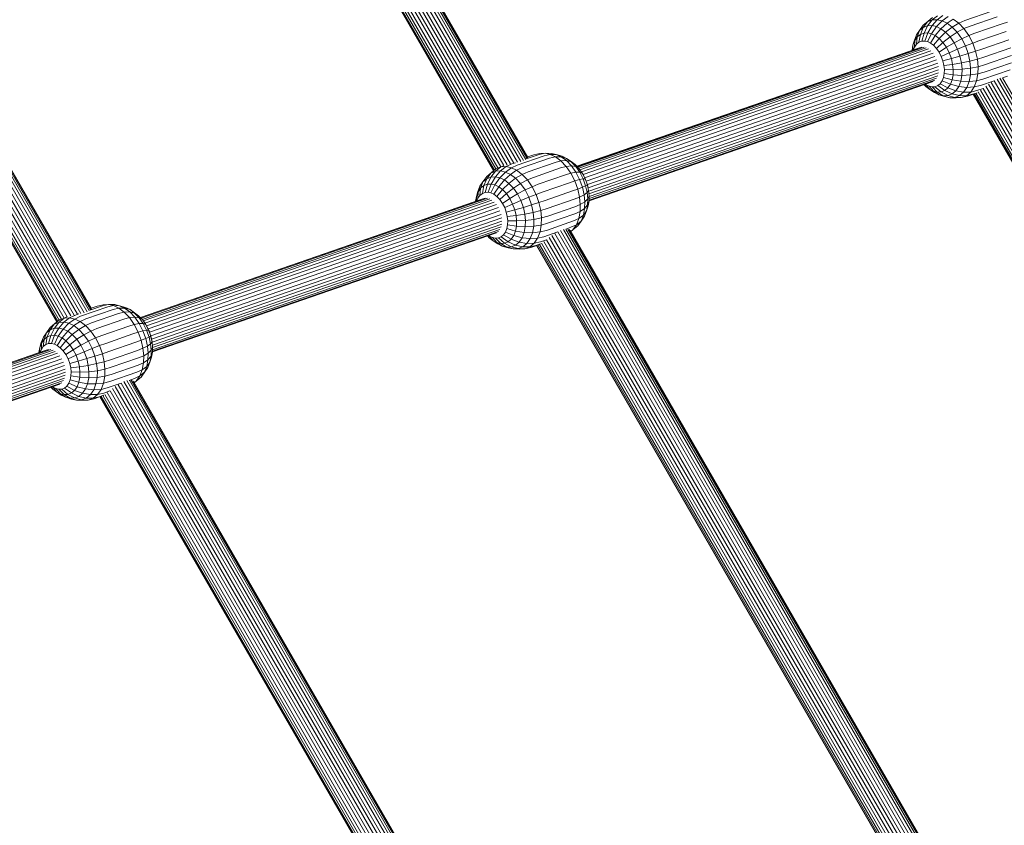
# Model space of a CAD drawing. Units: millimetres. Extents: x 195 to 578302, y 197 to 596964.
# Drawn here: x 4811 to 5242, y 5621 to 5974 of the extents above; entities that cross this region are included whole.
import ezdxf

# ---------------------------------------------------------------- set-up
doc = ezdxf.new("R2010")
doc.units = ezdxf.units.MM
doc.layers.add('Контур', color=7, linetype='Continuous', lineweight=15)

msp = doc.modelspace()

# ---------------------------------------------------------------- linework, layer by layer
at = {"layer": 'Контур'}
for p, q in [((5030.212, 5911.525), (4834.267, 6250.911)), ((5031.442, 5911.953), (4835.537, 6251.27)), ((5032.371, 5912.422), (4836.63, 6251.456)), ((5032.99, 5912.834), (4837.387, 6251.629)), ((5033.318, 5913.123), (4837.918, 6251.565)), ((5033.347, 5913.34), (4838.14, 6251.448)), ((5020.252, 5908.707), (4825.336, 6246.313)), ((5021.45, 5909.19), (4826.462, 6246.921)), ((5022.802, 5909.715), (4827.659, 6247.713)), ((5024.309, 5910.082), (4828.96, 6248.437)), ((5025.763, 5910.477), (4830.217, 6249.172)), ((5027.24, 5910.829), (4831.496, 6249.868)), ((5028.766, 5911.163), (4832.877, 6250.453)), ((4823.166, 6245.385), (5018.275, 5907.446)), ((5018.38, 5907.531), (4823.303, 6245.414)), ((5018.716, 5907.805), (4823.751, 6245.494)), ((5019.299, 5908.28), (4824.42, 6245.82)), ((4620.251, 6216.111), (4834.885, 5844.355)), ((4621.53, 6216.807), (4836.362, 5844.707)), ((4622.911, 6217.393), (4837.889, 5845.041)), ((4624.29, 6217.872), (4839.334, 5845.403)), ((4625.559, 6218.23), (4840.564, 5845.831)), ((4626.628, 6218.457), (4841.494, 5846.3)), ((4627.386, 6218.63), (4842.113, 5846.712)), ((4627.917, 6218.567), (4842.44, 5847.001)), ((4842.469, 5847.218), (4628.117, 6218.487)), ((4613.2, 6212.324), (4827.394, 5841.328)), ((4613.337, 6212.353), (4827.499, 5841.413)), ((4613.785, 6212.433), (4827.836, 5841.687)), ((4614.454, 6212.759), (4828.419, 5842.162)), ((4615.37, 6213.252), (4829.373, 5842.587)), ((4616.496, 6213.86), (4830.572, 5843.07)), ((4617.693, 6214.652), (4831.923, 5843.595)), ((4618.995, 6215.376), (4833.431, 5843.962)), ((5212.431, 5975.285), (5210.096, 5973.403)), ((5214.733, 5975.4), (5212.272, 5973.512)), ((5224.294, 5973.17), (5236.139, 5977.274)), ((5204.565, 5968.795), (5206.205, 5971.131)), ((5206.203, 5970.131), (5208.026, 5972.614)), ((5208.067, 5970.841), (5206.203, 5970.131)), ((5208.317, 5972.882), (5206.205, 5971.131)), ((5208.026, 5972.614), (5206.205, 5971.131)), ((5206.504, 5967.696), (5208.067, 5970.841)), ((5210.242, 5974.45), (5208.026, 5972.614)), ((5210.096, 5973.403), (5208.026, 5972.614)), ((5208.067, 5970.841), (5210.096, 5973.403)), ((5210.026, 5970.939), (5208.067, 5970.841)), ((5210.026, 5970.939), (5208.159, 5967.779)), ((5208.317, 5972.882), (5210.242, 5974.45)), ((5212.272, 5973.512), (5210.026, 5970.939)), ((5211.96, 5970.504), (5210.026, 5970.939)), ((5212.272, 5973.512), (5210.096, 5973.403)), ((5211.96, 5970.504), (5214.421, 5973.029)), ((5214.421, 5973.029), (5212.272, 5973.512)), ((5213.912, 5969.572), (5216.589, 5971.993)), ((5214.421, 5973.029), (5217.005, 5974.889)), ((5214.421, 5973.029), (5216.589, 5971.993)), ((5216.589, 5971.993), (5219.298, 5973.794)), ((5216.589, 5971.993), (5218.828, 5970.33)), ((5221.666, 5972.035), (5218.828, 5970.33)), ((5219.298, 5973.794), (5221.666, 5972.035)), ((5224.294, 5973.17), (5221.666, 5972.035)), ((5221.666, 5972.035), (5223.971, 5969.62)), ((5226.638, 5970.714), (5223.971, 5969.62)), ((5226.638, 5970.714), (5238.483, 5974.817)), ((5228.76, 5967.683), (5240.605, 5971.786)), ((5240.605, 5971.786), (5243.021, 5972.516)), ((5203.262, 5966.9), (5202.366, 5964.579)), ((5202.445, 5964.367), (5203.262, 5966.9)), ((5204.565, 5968.795), (5203.262, 5966.9)), ((5203.545, 5965.968), (5204.565, 5968.795)), ((5204.93, 5967.096), (5203.545, 5965.968)), ((5204.304, 5963.688), (5204.93, 5967.096)), ((5206.203, 5970.131), (5204.565, 5968.795)), ((5204.93, 5967.096), (5206.203, 5970.131)), ((5206.504, 5967.696), (5204.93, 5967.096)), ((5205.522, 5964.152), (5206.504, 5967.696)), ((5208.159, 5967.779), (5206.504, 5967.696)), ((5208.159, 5967.779), (5206.803, 5964.216)), ((5208.068, 5963.932), (5209.793, 5967.412)), ((5209.793, 5967.412), (5208.159, 5967.779)), ((5209.344, 5963.322), (5211.442, 5966.624)), ((5209.793, 5967.412), (5211.96, 5970.504)), ((5209.793, 5967.412), (5211.442, 5966.624)), ((5211.442, 5966.624), (5213.912, 5969.572)), ((5211.442, 5966.624), (5213.145, 5965.36)), ((5211.96, 5970.504), (5213.912, 5969.572)), ((5213.145, 5965.36), (5215.928, 5968.075)), ((5213.912, 5969.572), (5215.928, 5968.075)), ((5215.928, 5968.075), (5218.828, 5970.33)), ((5217.89, 5966.019), (5215.928, 5968.075)), ((5217.89, 5966.019), (5221.008, 5968.046)), ((5221.008, 5968.046), (5218.828, 5970.33)), ((5223.971, 5969.62), (5221.008, 5968.046)), ((5222.981, 5965.228), (5221.008, 5968.046)), ((5226.058, 5966.639), (5222.981, 5965.228)), ((5223.971, 5969.62), (5226.058, 5966.639)), ((5228.76, 5967.683), (5226.058, 5966.639)), ((5226.058, 5966.639), (5227.787, 5963.266)), ((5230.519, 5964.253), (5242.363, 5968.356)), ((5201.688, 5962.406), (5201.289, 5960.233)), ((5201.688, 5962.406), (5202.366, 5964.579)), ((5202.445, 5964.367), (5201.688, 5962.406)), ((5201.783, 5960.335), (5201.688, 5962.406)), ((5202.381, 5961.576), (5202.445, 5964.367)), ((5203.232, 5962.815), (5202.381, 5961.576)), ((5203.545, 5965.968), (5202.445, 5964.367)), ((5203.232, 5962.815), (5203.545, 5965.968)), ((5204.304, 5963.688), (5203.232, 5962.815)), ((5205.522, 5964.152), (5204.304, 5963.688)), ((5206.803, 5964.216), (5205.522, 5964.152)), ((5208.068, 5963.932), (5206.803, 5964.216)), ((5208.068, 5963.932), (5209.344, 5963.322)), ((5209.344, 5963.322), (5210.662, 5962.343)), ((5210.662, 5962.343), (5213.145, 5965.36)), ((5211.944, 5960.999), (5210.662, 5962.343)), ((5211.944, 5960.999), (5214.803, 5963.623)), ((5214.803, 5963.623), (5213.145, 5965.36)), ((5214.803, 5963.623), (5217.89, 5966.019)), ((5216.303, 5961.479), (5214.803, 5963.623)), ((5216.303, 5961.479), (5219.666, 5963.482)), ((5219.666, 5963.482), (5217.89, 5966.019)), ((5219.666, 5963.482), (5222.981, 5965.228)), ((5221.138, 5960.611), (5219.666, 5963.482)), ((5224.616, 5962.039), (5222.981, 5965.228)), ((5227.787, 5963.266), (5224.616, 5962.039)), ((5230.519, 5964.253), (5227.787, 5963.266)), ((5227.787, 5963.266), (5229.062, 5959.72)), ((5231.816, 5960.647), (5243.66, 5964.75)), ((5054.773, 5909.41), (5204.563, 5961.298)), ((5054.811, 5909.371), (5205.526, 5961.58)), ((5055.077, 5909.091), (5206.526, 5961.555)), ((5055.526, 5908.62), (5207.505, 5961.267)), ((5056.045, 5907.927), (5208.484, 5960.733)), ((5056.701, 5906.991), (5209.486, 5959.917)), ((5057.428, 5905.818), (5210.45, 5958.826)), ((5201.289, 5960.233), (5201.287, 5960.163)), ((5201.296, 5960.167), (5201.289, 5960.233)), ((5202.381, 5961.576), (5201.921, 5960.383)), ((5213.105, 5959.341), (5211.944, 5960.999)), ((5213.105, 5959.341), (5216.303, 5961.479)), ((5214.067, 5957.464), (5213.105, 5959.341)), ((5214.067, 5957.464), (5217.546, 5959.054)), ((5217.546, 5959.054), (5216.303, 5961.479)), ((5217.546, 5959.054), (5221.138, 5960.611)), ((5218.464, 5956.504), (5217.546, 5959.054)), ((5221.138, 5960.611), (5224.616, 5962.039)), ((5222.223, 5957.592), (5221.138, 5960.611)), ((5222.223, 5957.592), (5225.822, 5958.686)), ((5225.822, 5958.686), (5224.616, 5962.039)), ((5229.062, 5959.72), (5225.822, 5958.686)), ((5226.566, 5955.381), (5225.822, 5958.686)), ((5231.816, 5960.647), (5229.062, 5959.72)), ((5229.062, 5959.72), (5229.849, 5956.225)), ((5232.616, 5957.092), (5244.461, 5961.195)), ((5244.789, 5957.88), (5232.944, 5953.777)), ((5058.135, 5904.443), (5211.309, 5957.504)), ((5058.8, 5902.956), (5212.008, 5956.028)), ((5059.323, 5901.43), (5212.506, 5954.494)), ((5214.777, 5955.49), (5214.067, 5957.464)), ((5214.777, 5955.49), (5218.464, 5956.504)), ((5215.215, 5953.545), (5214.777, 5955.49)), ((5215.215, 5953.545), (5219.03, 5953.99)), ((5215.395, 5951.731), (5215.215, 5953.545)), ((5218.464, 5956.504), (5222.223, 5957.592)), ((5219.03, 5953.99), (5218.464, 5956.504)), ((5219.03, 5953.99), (5222.893, 5954.617)), ((5219.262, 5951.646), (5219.03, 5953.99)), ((5222.893, 5954.617), (5222.223, 5957.592)), ((5222.893, 5954.617), (5226.566, 5955.381)), ((5223.168, 5951.842), (5222.893, 5954.617)), ((5229.849, 5956.225), (5226.566, 5955.381)), ((5226.871, 5952.298), (5226.566, 5955.381)), ((5232.616, 5957.092), (5229.849, 5956.225)), ((5229.849, 5956.225), (5230.172, 5952.965)), ((5232.944, 5953.777), (5230.172, 5952.965)), ((5244.691, 5954.714), (5232.846, 5950.611)), ((5059.656, 5899.948), (5212.793, 5952.996)), ((5059.901, 5898.619), (5212.883, 5951.613)), ((5212.794, 5950.305), (5060.023, 5897.384)), ((5215.032, 5948.317), (5215.341, 5949.999)), ((5215.341, 5949.999), (5215.395, 5951.731)), ((5215.341, 5949.999), (5219.193, 5949.408)), ((5215.395, 5951.731), (5219.262, 5951.646)), ((5218.793, 5947.234), (5219.193, 5949.408)), ((5219.193, 5949.408), (5219.262, 5951.646)), ((5219.193, 5949.408), (5223.086, 5949.193)), ((5219.262, 5951.646), (5223.168, 5951.842)), ((5222.613, 5946.619), (5223.086, 5949.193)), ((5223.086, 5949.193), (5223.168, 5951.842)), ((5223.086, 5949.193), (5226.78, 5949.355)), ((5223.168, 5951.842), (5226.871, 5952.298)), ((5226.255, 5946.497), (5226.78, 5949.355)), ((5226.78, 5949.355), (5226.871, 5952.298)), ((5230.076, 5949.852), (5226.78, 5949.355)), ((5230.172, 5952.965), (5226.871, 5952.298)), ((5230.076, 5949.852), (5229.52, 5946.829)), ((5230.172, 5952.965), (5230.076, 5949.852)), ((5232.846, 5950.611), (5230.076, 5949.852)), ((5244.126, 5951.64), (5232.281, 5947.537)), ((5210.449, 5946.447), (5060.042, 5894.344)), ((5211.31, 5947.046), (5060.052, 5894.649)), ((5212.008, 5947.935), (5060.072, 5895.303)), ((5212.507, 5949.05), (5060.101, 5896.255)), ((5206.556, 5945.098), (5207.336, 5944.281)), ((5206.746, 5945.164), (5207.336, 5944.281)), ((5207.484, 5945.052), (5207.147, 5945.303)), ((5207.484, 5945.052), (5209.039, 5943.016)), ((5208.76, 5944.443), (5207.484, 5945.052)), ((5212.524, 5944.687), (5213.595, 5945.56)), ((5213.595, 5945.56), (5214.446, 5946.799)), ((5213.595, 5945.56), (5216.936, 5943.672)), ((5214.446, 5946.799), (5215.032, 5948.317)), ((5214.446, 5946.799), (5218.036, 5945.273)), ((5215.032, 5948.317), (5218.793, 5947.234)), ((5216.936, 5943.672), (5218.036, 5945.273)), ((5218.036, 5945.273), (5218.793, 5947.234)), ((5218.036, 5945.273), (5221.717, 5944.298)), ((5218.793, 5947.234), (5222.613, 5946.619)), ((5221.717, 5944.298), (5222.613, 5946.619)), ((5222.613, 5946.619), (5226.255, 5946.497)), ((5225.259, 5943.918), (5226.255, 5946.497)), ((5229.52, 5946.829), (5226.255, 5946.497)), ((5229.52, 5946.829), (5228.467, 5944.103)), ((5232.281, 5947.537), (5229.52, 5946.829)), ((5237.228, 5946.848), (5231.211, 5944.764)), ((5411.928, 5638.352), (5234.701, 5945.318)), ((5413.321, 5638.85), (5235.921, 5946.116)), ((5414.709, 5639.424), (5237.22, 5946.844)), ((5416.031, 5640.001), (5238.487, 5947.515)), ((5417.137, 5640.642), (5239.719, 5947.939)), ((5243.055, 5948.867), (5240.754, 5948.07)), ((5417.953, 5641.307), (5240.834, 5948.086)), ((5209.039, 5943.016), (5207.336, 5944.281)), ((5208.76, 5944.443), (5210.024, 5944.159)), ((5210.688, 5942.228), (5208.76, 5944.443)), ((5209.039, 5943.016), (5211.067, 5941.627)), ((5210.688, 5942.228), (5209.039, 5943.016)), ((5210.024, 5944.159), (5211.305, 5944.223)), ((5212.322, 5941.861), (5210.024, 5944.159)), ((5210.688, 5942.228), (5212.322, 5941.861)), ((5210.688, 5942.228), (5213.019, 5940.694)), ((5213.019, 5940.694), (5211.067, 5941.627)), ((5211.305, 5944.223), (5212.524, 5944.687)), ((5211.305, 5944.223), (5213.977, 5941.944)), ((5212.322, 5941.861), (5213.977, 5941.944)), ((5212.322, 5941.861), (5214.953, 5940.26)), ((5212.524, 5944.687), (5215.552, 5942.544)), ((5213.019, 5940.694), (5214.953, 5940.26)), ((5215.597, 5939.915), (5213.019, 5940.694)), ((5213.977, 5941.944), (5215.552, 5942.544)), ((5213.977, 5941.944), (5216.913, 5940.358)), ((5215.552, 5942.544), (5216.936, 5943.672)), ((5215.552, 5942.544), (5218.776, 5941.068)), ((5216.913, 5940.358), (5218.776, 5941.068)), ((5216.936, 5943.672), (5220.415, 5942.403)), ((5218.776, 5941.068), (5220.415, 5942.403)), ((5218.776, 5941.068), (5221.992, 5940.33)), ((5220.415, 5942.403), (5221.717, 5944.298)), ((5220.415, 5942.403), (5223.813, 5941.813)), ((5221.717, 5944.298), (5225.259, 5943.918)), ((5221.992, 5940.33), (5223.813, 5941.813)), ((5223.813, 5941.813), (5225.259, 5943.918)), ((5226.937, 5941.876), (5223.813, 5941.813)), ((5226.937, 5941.876), (5225.012, 5940.308)), ((5227.697, 5940.904), (5225.012, 5940.308)), ((5228.467, 5944.103), (5225.259, 5943.918)), ((5228.129, 5940.977), (5225.471, 5940.056)), ((5228.467, 5944.103), (5226.937, 5941.876)), ((5229.655, 5942.5), (5226.937, 5941.876)), ((5229.712, 5941.602), (5227.697, 5940.904)), ((5227.996, 5940.931), (5404.537, 5635.152)), ((5404.645, 5635.233), (5228.125, 5940.975)), ((5231.211, 5944.764), (5228.467, 5944.103)), ((5404.991, 5635.49), (5228.523, 5941.142)), ((5405.59, 5635.937), (5229.222, 5941.416)), ((5232.36, 5943.436), (5229.655, 5942.5)), ((5406.495, 5636.447), (5230.12, 5941.938)), ((5407.69, 5636.936), (5231.168, 5942.681)), ((5409.012, 5637.513), (5232.377, 5943.454)), ((5410.501, 5637.912), (5233.527, 5944.439)), ((5214.953, 5940.26), (5216.913, 5940.358)), ((5217.746, 5939.432), (5214.953, 5940.26)), ((5215.597, 5939.915), (5217.746, 5939.432)), ((5216.913, 5940.358), (5219.922, 5939.541)), ((5217.746, 5939.432), (5219.922, 5939.541)), ((5220.521, 5939.358), (5217.746, 5939.432)), ((5219.922, 5939.541), (5221.992, 5940.33)), ((5222.823, 5939.473), (5219.922, 5939.541)), ((5222.823, 5939.473), (5220.521, 5939.358)), ((5225.012, 5940.308), (5221.992, 5940.33)), ((5225.012, 5940.308), (5222.823, 5939.473)), ((5225.471, 5940.056), (5222.823, 5939.473)), ((5035.858, 5914.452), (5038.506, 5915.035)), ((5038.199, 5914.57), (5040.808, 5915.151)), ((5040.808, 5915.151), (5038.506, 5915.035)), ((5043.583, 5915.077), (5040.808, 5915.151)), ((5043.08, 5914.64), (5040.808, 5915.151)), ((5045.732, 5914.594), (5043.583, 5915.077)), ((5026.354, 5910.467), (5023.844, 5909.274)), ((5026.354, 5910.467), (5027.929, 5911.012)), ((5028.665, 5909.947), (5040.51, 5914.05)), ((5030.997, 5908.833), (5042.842, 5912.936)), ((5032.64, 5912.644), (5038.199, 5914.57)), ((5033.23, 5913.542), (5035.858, 5914.452)), ((5033.406, 5907.045), (5045.25, 5911.148)), ((5040.51, 5914.05), (5043.08, 5914.64)), ((5042.842, 5912.936), (5045.373, 5913.544)), ((5045.732, 5914.594), (5043.08, 5914.64)), ((5043.08, 5914.64), (5045.373, 5913.544)), ((5045.25, 5911.148), (5047.741, 5911.786)), ((5045.373, 5913.544), (5047.9, 5913.558)), ((5047.741, 5911.786), (5045.373, 5913.544)), ((5048.31, 5913.814), (5045.732, 5914.594)), ((5045.732, 5914.594), (5047.9, 5913.558)), ((5047.741, 5911.786), (5050.139, 5911.895)), ((5050.046, 5909.37), (5047.741, 5911.786)), ((5047.9, 5913.558), (5050.139, 5911.895)), ((5047.9, 5913.558), (5050.262, 5912.881)), ((5048.31, 5913.814), (5050.262, 5912.881)), ((5050.139, 5911.895), (5052.319, 5909.611)), ((5052.278, 5911.384), (5050.139, 5911.895)), ((5050.262, 5912.881), (5052.278, 5911.384)), ((5050.262, 5912.881), (5052.29, 5911.492)), ((5052.278, 5911.384), (5054.239, 5909.328)), ((5053.993, 5910.228), (5052.278, 5911.384)), ((5052.29, 5911.492), (5053.993, 5910.228)), ((5015.315, 5904.005), (5017.137, 5906.489)), ((5017.428, 5906.756), (5015.317, 5905.005)), ((5017.137, 5906.489), (5015.317, 5905.005)), ((5019.353, 5908.325), (5017.137, 5906.489)), ((5019.207, 5907.277), (5017.137, 5906.489)), ((5017.178, 5904.715), (5019.207, 5907.277)), ((5017.428, 5906.756), (5019.353, 5908.325)), ((5021.384, 5907.387), (5019.137, 5904.813)), ((5021.542, 5909.159), (5019.207, 5907.277)), ((5021.384, 5907.387), (5019.207, 5907.277)), ((5019.353, 5908.325), (5021.542, 5909.159)), ((5019.737, 5908.51), (5019.353, 5908.325)), ((5021.072, 5904.378), (5023.532, 5906.903)), ((5023.844, 5909.274), (5021.384, 5907.387)), ((5023.532, 5906.903), (5021.384, 5907.387)), ((5022.625, 5909.68), (5021.542, 5909.159)), ((5021.542, 5909.159), (5023.844, 5909.274)), ((5023.532, 5906.903), (5026.116, 5908.763)), ((5023.532, 5906.903), (5025.7, 5905.868)), ((5026.116, 5908.763), (5023.844, 5909.274)), ((5025.7, 5905.868), (5028.409, 5907.668)), ((5026.116, 5908.763), (5028.665, 5909.947)), ((5026.116, 5908.763), (5028.409, 5907.668)), ((5030.997, 5908.833), (5028.409, 5907.668)), ((5028.409, 5907.668), (5030.778, 5905.909)), ((5033.406, 5907.045), (5030.778, 5905.909)), ((5035.75, 5904.588), (5047.594, 5908.691)), ((5047.594, 5908.691), (5050.046, 5909.37)), ((5049.716, 5905.661), (5052.133, 5906.39)), ((5050.046, 5909.37), (5052.319, 5909.611)), ((5052.133, 5906.39), (5050.046, 5909.37)), ((5052.133, 5906.39), (5054.292, 5906.793)), ((5053.861, 5903.017), (5052.133, 5906.39)), ((5052.319, 5909.611), (5054.292, 5906.793)), ((5054.239, 5909.328), (5052.319, 5909.611)), ((5053.993, 5910.228), (5055.65, 5908.491)), ((5054.239, 5909.328), (5056.016, 5906.792)), ((5055.65, 5908.491), (5054.239, 5909.328)), ((5054.292, 5906.793), (5055.927, 5903.603)), ((5056.016, 5906.792), (5054.292, 5906.793)), ((5055.65, 5908.491), (5057.151, 5906.348)), ((5056.016, 5906.792), (5057.487, 5903.92)), ((5057.151, 5906.348), (5056.016, 5906.792)), ((5057.151, 5906.348), (5058.394, 5903.922)), ((5057.607, 5905.475), (5057.151, 5906.348)), ((5013.676, 5902.67), (5012.374, 5900.774)), ((5012.657, 5899.843), (5013.676, 5902.67)), ((5013.676, 5902.67), (5015.317, 5905.005)), ((5015.315, 5904.005), (5013.676, 5902.67)), ((5014.041, 5900.971), (5015.315, 5904.005)), ((5017.178, 5904.715), (5015.315, 5904.005)), ((5015.615, 5901.571), (5017.178, 5904.715)), ((5019.137, 5904.813), (5017.178, 5904.715)), ((5019.137, 5904.813), (5017.271, 5901.654)), ((5018.905, 5901.286), (5021.072, 5904.378)), ((5021.072, 5904.378), (5019.137, 5904.813)), ((5020.554, 5900.498), (5023.023, 5903.446)), ((5021.072, 5904.378), (5023.023, 5903.446)), ((5022.257, 5899.234), (5025.039, 5901.949)), ((5023.023, 5903.446), (5025.7, 5905.868)), ((5023.023, 5903.446), (5025.039, 5901.949)), ((5025.039, 5901.949), (5027.94, 5904.205)), ((5027.001, 5899.893), (5025.039, 5901.949)), ((5025.7, 5905.868), (5027.94, 5904.205)), ((5027.001, 5899.893), (5030.119, 5901.921)), ((5030.778, 5905.909), (5027.94, 5904.205)), ((5030.119, 5901.921), (5027.94, 5904.205)), ((5033.082, 5903.494), (5030.119, 5901.921)), ((5032.092, 5899.103), (5030.119, 5901.921)), ((5030.778, 5905.909), (5033.082, 5903.494)), ((5035.75, 5904.588), (5033.082, 5903.494)), ((5033.082, 5903.494), (5035.169, 5900.514)), ((5037.872, 5901.557), (5049.716, 5905.661)), ((5039.63, 5898.127), (5051.475, 5902.23)), ((5051.475, 5902.23), (5053.861, 5903.017)), ((5053.861, 5903.017), (5055.927, 5903.603)), ((5055.137, 5899.471), (5053.861, 5903.017)), ((5057.487, 5903.92), (5055.927, 5903.603)), ((5055.927, 5903.603), (5057.133, 5900.25)), ((5058.394, 5903.922), (5057.487, 5903.92)), ((5057.487, 5903.92), (5058.573, 5900.902)), ((5057.607, 5905.475), (5058.569, 5903.597)), ((5058.394, 5903.922), (5059.311, 5901.372)), ((5058.569, 5903.597), (5058.394, 5903.922)), ((5058.569, 5903.597), (5059.279, 5901.624)), ((5010.8, 5896.281), (5011.478, 5898.453)), ((5011.557, 5898.242), (5010.8, 5896.281)), ((5012.374, 5900.774), (5011.478, 5898.453)), ((5011.492, 5895.45), (5011.557, 5898.242)), ((5011.557, 5898.242), (5012.374, 5900.774)), ((5012.657, 5899.843), (5011.557, 5898.242)), ((5012.344, 5896.689), (5012.657, 5899.843)), ((5013.415, 5897.562), (5012.344, 5896.689)), ((5014.041, 5900.971), (5012.657, 5899.843)), ((5013.415, 5897.562), (5014.041, 5900.971)), ((5014.633, 5898.026), (5013.415, 5897.562)), ((5015.615, 5901.571), (5014.041, 5900.971)), ((5014.633, 5898.026), (5015.615, 5901.571)), ((5015.914, 5898.09), (5014.633, 5898.026)), ((5017.271, 5901.654), (5015.615, 5901.571)), ((5017.271, 5901.654), (5015.914, 5898.09)), ((5017.179, 5897.806), (5015.914, 5898.09)), ((5017.179, 5897.806), (5018.905, 5901.286)), ((5017.179, 5897.806), (5018.455, 5897.196)), ((5018.905, 5901.286), (5017.271, 5901.654)), ((5018.455, 5897.196), (5020.554, 5900.498)), ((5018.905, 5901.286), (5020.554, 5900.498)), ((5019.773, 5896.218), (5022.257, 5899.234)), ((5020.554, 5900.498), (5022.257, 5899.234)), ((5023.914, 5897.497), (5022.257, 5899.234)), ((5023.914, 5897.497), (5027.001, 5899.893)), ((5028.777, 5897.356), (5027.001, 5899.893)), ((5028.777, 5897.356), (5032.092, 5899.103)), ((5035.169, 5900.514), (5032.092, 5899.103)), ((5033.727, 5895.913), (5032.092, 5899.103)), ((5037.872, 5901.557), (5035.169, 5900.514)), ((5035.169, 5900.514), (5036.898, 5897.14)), ((5039.63, 5898.127), (5036.898, 5897.14)), ((5040.927, 5894.521), (5052.772, 5898.624)), ((5052.772, 5898.624), (5055.137, 5899.471)), ((5055.137, 5899.471), (5057.133, 5900.25)), ((5055.924, 5895.975), (5055.137, 5899.471)), ((5058.573, 5900.902), (5057.133, 5900.25)), ((5057.133, 5900.25), (5057.877, 5896.945)), ((5059.243, 5897.927), (5057.877, 5896.945)), ((5059.311, 5901.372), (5058.573, 5900.902)), ((5058.573, 5900.902), (5059.243, 5897.927)), ((5059.877, 5898.858), (5059.243, 5897.927)), ((5059.243, 5897.927), (5059.517, 5895.152)), ((5059.279, 5901.624), (5059.311, 5901.372)), ((5059.279, 5901.624), (5059.717, 5899.679)), ((5059.311, 5901.372), (5059.877, 5898.858)), ((5059.717, 5899.679), (5059.877, 5898.858)), ((5059.877, 5898.858), (5060.109, 5896.514)), ((4863.884, 5843.284), (5013.674, 5895.173)), ((4863.921, 5843.245), (5014.636, 5895.454)), ((4864.187, 5842.965), (5015.637, 5895.429)), ((4864.637, 5842.494), (5016.615, 5895.141)), ((4865.156, 5841.801), (5017.595, 5894.607)), ((4865.811, 5840.865), (5018.596, 5893.791)), ((5010.4, 5894.107), (5010.398, 5894.038)), ((5010.8, 5896.281), (5010.4, 5894.107)), ((5010.407, 5894.041), (5010.4, 5894.107)), ((5010.894, 5894.21), (5010.8, 5896.281)), ((5011.492, 5895.45), (5011.032, 5894.257)), ((5012.344, 5896.689), (5011.492, 5895.45)), ((5018.455, 5897.196), (5019.773, 5896.218)), ((5021.056, 5894.873), (5019.773, 5896.218)), ((5021.056, 5894.873), (5023.914, 5897.497)), ((5022.217, 5893.215), (5021.056, 5894.873)), ((5022.217, 5893.215), (5025.415, 5895.354)), ((5023.179, 5891.338), (5022.217, 5893.215)), ((5025.415, 5895.354), (5023.914, 5897.497)), ((5025.415, 5895.354), (5028.777, 5897.356)), ((5026.658, 5892.928), (5025.415, 5895.354)), ((5026.658, 5892.928), (5030.249, 5894.485)), ((5030.249, 5894.485), (5028.777, 5897.356)), ((5030.249, 5894.485), (5033.727, 5895.913)), ((5031.335, 5891.466), (5030.249, 5894.485)), ((5036.898, 5897.14), (5033.727, 5895.913)), ((5034.933, 5892.56), (5033.727, 5895.913)), ((5038.173, 5893.594), (5034.933, 5892.56)), ((5036.898, 5897.14), (5038.173, 5893.594)), ((5040.927, 5894.521), (5038.173, 5893.594)), ((5038.173, 5893.594), (5038.961, 5890.099)), ((5041.728, 5890.966), (5053.572, 5895.069)), ((5053.572, 5895.069), (5055.924, 5895.975)), ((5055.924, 5895.975), (5057.877, 5896.945)), ((5056.247, 5892.715), (5055.924, 5895.975)), ((5056.247, 5892.715), (5058.182, 5893.863)), ((5057.877, 5896.945), (5058.182, 5893.863)), ((5058.182, 5893.863), (5058.091, 5890.92)), ((5059.517, 5895.152), (5058.182, 5893.863)), ((5059.517, 5895.152), (5059.435, 5892.502)), ((5060.04, 5894.276), (5059.435, 5892.502)), ((5060.109, 5896.514), (5059.517, 5895.152)), ((5060.04, 5894.276), (5059.641, 5892.102)), ((5060.109, 5896.514), (5060.04, 5894.276)), ((4866.538, 5839.692), (5019.56, 5892.7)), ((4867.246, 5838.317), (5020.42, 5891.378)), ((4867.91, 5836.83), (5021.118, 5889.902)), ((5023.179, 5891.338), (5026.658, 5892.928)), ((5023.889, 5889.364), (5023.179, 5891.338)), ((5023.889, 5889.364), (5027.575, 5890.378)), ((5024.327, 5887.419), (5023.889, 5889.364)), ((5027.575, 5890.378), (5026.658, 5892.928)), ((5027.575, 5890.378), (5031.335, 5891.466)), ((5028.141, 5887.864), (5027.575, 5890.378)), ((5031.335, 5891.466), (5034.933, 5892.56)), ((5032.005, 5888.491), (5031.335, 5891.466)), ((5032.005, 5888.491), (5035.677, 5889.255)), ((5035.677, 5889.255), (5034.933, 5892.56)), ((5038.961, 5890.099), (5035.677, 5889.255)), ((5035.982, 5886.172), (5035.677, 5889.255)), ((5041.728, 5890.966), (5038.961, 5890.099)), ((5038.961, 5890.099), (5039.283, 5886.839)), ((5053.9, 5891.754), (5042.056, 5887.651)), ((5053.802, 5888.589), (5056.15, 5889.603)), ((5053.9, 5891.754), (5056.247, 5892.715)), ((5055.595, 5886.58), (5056.15, 5889.603)), ((5056.15, 5889.603), (5056.247, 5892.715)), ((5056.15, 5889.603), (5058.091, 5890.92)), ((5058.091, 5890.92), (5057.566, 5888.061)), ((5058.963, 5889.929), (5057.566, 5888.061)), ((5058.963, 5889.929), (5058.067, 5887.608)), ((5059.435, 5892.502), (5058.091, 5890.92)), ((5059.435, 5892.502), (5058.963, 5889.929)), ((5059.641, 5892.102), (5058.963, 5889.929)), ((4868.433, 5835.304), (5021.617, 5888.368)), ((4868.766, 5833.822), (5021.904, 5886.87)), ((4869.011, 5832.492), (5021.993, 5885.487)), ((5024.327, 5887.419), (5028.141, 5887.864)), ((5024.506, 5885.605), (5024.327, 5887.419)), ((5024.453, 5883.873), (5024.506, 5885.605)), ((5024.506, 5885.605), (5028.373, 5885.52)), ((5028.141, 5887.864), (5032.005, 5888.491)), ((5028.373, 5885.52), (5028.141, 5887.864)), ((5028.304, 5883.282), (5028.373, 5885.52)), ((5028.373, 5885.52), (5032.279, 5885.716)), ((5032.279, 5885.716), (5032.005, 5888.491)), ((5032.197, 5883.067), (5032.279, 5885.716)), ((5032.279, 5885.716), (5035.982, 5886.172)), ((5035.891, 5883.229), (5035.982, 5886.172)), ((5039.283, 5886.839), (5035.982, 5886.172)), ((5039.283, 5886.839), (5039.187, 5883.727)), ((5042.056, 5887.651), (5039.283, 5886.839)), ((5053.237, 5885.514), (5041.393, 5881.411)), ((5053.802, 5888.589), (5041.958, 5884.485)), ((5053.237, 5885.514), (5055.595, 5886.58)), ((5054.542, 5883.853), (5055.595, 5886.58)), ((5054.542, 5883.853), (5056.57, 5885.483)), ((5056.764, 5885.713), (5055.123, 5883.377)), ((5056.57, 5885.483), (5055.123, 5883.377)), ((5055.595, 5886.58), (5057.566, 5888.061)), ((5057.566, 5888.061), (5056.57, 5885.483)), ((5058.067, 5887.608), (5056.57, 5885.483)), ((5058.067, 5887.608), (5056.764, 5885.713)), ((5021.905, 5884.179), (4869.133, 5831.258)), ((5019.56, 5880.321), (4869.152, 5828.218)), ((5020.42, 5880.92), (4869.162, 5828.523)), ((5021.119, 5881.809), (4869.182, 5829.177)), ((5021.617, 5882.924), (4869.212, 5830.129)), ((5022.706, 5879.434), (5023.558, 5880.673)), ((5023.558, 5880.673), (5024.143, 5882.191)), ((5023.558, 5880.673), (5027.147, 5879.147)), ((5024.143, 5882.191), (5024.453, 5883.873)), ((5024.143, 5882.191), (5027.904, 5881.108)), ((5024.453, 5883.873), (5028.304, 5883.282)), ((5027.147, 5879.147), (5027.904, 5881.108)), ((5027.904, 5881.108), (5028.304, 5883.282)), ((5027.904, 5881.108), (5031.724, 5880.494)), ((5028.304, 5883.282), (5032.197, 5883.067)), ((5030.828, 5878.173), (5031.724, 5880.494)), ((5031.724, 5880.494), (5032.197, 5883.067)), ((5031.724, 5880.494), (5035.366, 5880.371)), ((5032.197, 5883.067), (5035.891, 5883.229)), ((5034.371, 5877.793), (5035.366, 5880.371)), ((5035.366, 5880.371), (5035.891, 5883.229)), ((5038.631, 5880.704), (5035.366, 5880.371)), ((5039.187, 5883.727), (5035.891, 5883.229)), ((5038.631, 5880.704), (5037.579, 5877.977)), ((5039.187, 5883.727), (5038.631, 5880.704)), ((5041.393, 5881.411), (5038.631, 5880.704)), ((5041.958, 5884.485), (5039.187, 5883.727)), ((5046.355, 5880.728), (5040.322, 5878.638)), ((5242.918, 5540.241), (5046.342, 5880.722)), ((5244.24, 5540.818), (5047.609, 5881.393)), ((5245.347, 5541.459), (5048.842, 5881.816)), ((5052.167, 5882.741), (5049.872, 5881.946)), ((5246.163, 5542.124), (5049.957, 5881.963)), ((5246.7, 5542.678), (5050.815, 5881.96)), ((5246.926, 5543.144), (5051.425, 5881.76)), ((5246.87, 5543.507), (5051.742, 5881.48)), ((5051.95, 5881.118), (5053.012, 5881.627)), ((5052.09, 5880.876), (5053.012, 5881.627)), ((5052.167, 5882.741), (5054.542, 5883.853)), ((5053.012, 5881.627), (5054.542, 5883.853)), ((5053.012, 5881.627), (5055.123, 5883.377)), ((5015.667, 5878.972), (5016.447, 5878.155)), ((5015.857, 5879.038), (5016.447, 5878.155)), ((5016.595, 5878.927), (5016.258, 5879.177)), ((5018.15, 5876.89), (5016.447, 5878.155)), ((5016.595, 5878.927), (5018.15, 5876.89)), ((5017.871, 5878.317), (5016.595, 5878.927)), ((5017.871, 5878.317), (5019.136, 5878.033)), ((5019.799, 5876.103), (5017.871, 5878.317)), ((5018.15, 5876.89), (5020.179, 5875.501)), ((5019.799, 5876.103), (5018.15, 5876.89)), ((5019.136, 5878.033), (5020.417, 5878.097)), ((5021.433, 5875.735), (5019.136, 5878.033)), ((5019.799, 5876.103), (5021.433, 5875.735)), ((5019.799, 5876.103), (5022.13, 5874.569)), ((5020.417, 5878.097), (5021.635, 5878.561)), ((5020.417, 5878.097), (5023.088, 5875.818)), ((5021.635, 5878.561), (5022.706, 5879.434)), ((5021.635, 5878.561), (5024.663, 5876.418)), ((5022.706, 5879.434), (5026.047, 5877.546)), ((5023.088, 5875.818), (5024.663, 5876.418)), ((5024.663, 5876.418), (5026.047, 5877.546)), ((5024.663, 5876.418), (5027.887, 5874.942)), ((5026.047, 5877.546), (5027.147, 5879.147)), ((5026.047, 5877.546), (5029.526, 5876.277)), ((5027.147, 5879.147), (5030.828, 5878.173)), ((5027.887, 5874.942), (5029.526, 5876.277)), ((5029.526, 5876.277), (5030.828, 5878.173)), ((5029.526, 5876.277), (5032.924, 5875.687)), ((5030.828, 5878.173), (5034.371, 5877.793)), ((5032.924, 5875.687), (5034.371, 5877.793)), ((5037.579, 5877.977), (5034.371, 5877.793)), ((5037.579, 5877.977), (5036.049, 5875.75)), ((5038.766, 5876.374), (5036.049, 5875.75)), ((5040.322, 5878.638), (5037.579, 5877.977)), ((5041.483, 5877.315), (5038.766, 5876.374)), ((5235.9, 5537.753), (5040.29, 5876.559)), ((5237.222, 5538.329), (5041.499, 5877.331)), ((5238.71, 5538.729), (5042.649, 5878.317)), ((5240.137, 5539.169), (5043.823, 5879.195)), ((5241.53, 5539.667), (5045.043, 5879.993)), ((5022.13, 5874.569), (5020.179, 5875.501)), ((5021.433, 5875.735), (5023.088, 5875.818)), ((5021.433, 5875.735), (5024.065, 5874.134)), ((5022.13, 5874.569), (5024.065, 5874.134)), ((5024.708, 5873.789), (5022.13, 5874.569)), ((5023.088, 5875.818), (5026.024, 5874.232)), ((5024.065, 5874.134), (5026.024, 5874.232)), ((5026.857, 5873.306), (5024.065, 5874.134)), ((5024.708, 5873.789), (5026.857, 5873.306)), ((5026.024, 5874.232), (5027.887, 5874.942)), ((5026.024, 5874.232), (5029.034, 5873.415)), ((5026.857, 5873.306), (5029.034, 5873.415)), ((5029.633, 5873.232), (5026.857, 5873.306)), ((5027.887, 5874.942), (5031.104, 5874.204)), ((5029.034, 5873.415), (5031.104, 5874.204)), ((5031.934, 5873.348), (5029.034, 5873.415)), ((5031.934, 5873.348), (5029.633, 5873.232)), ((5031.104, 5874.204), (5032.924, 5875.687)), ((5034.124, 5874.182), (5031.104, 5874.204)), ((5034.124, 5874.182), (5031.934, 5873.348)), ((5034.582, 5873.93), (5031.934, 5873.348)), ((5036.049, 5875.75), (5032.924, 5875.687)), ((5036.049, 5875.75), (5034.124, 5874.182)), ((5036.808, 5874.779), (5034.124, 5874.182)), ((5037.251, 5874.855), (5034.582, 5873.93)), ((5038.834, 5875.48), (5036.808, 5874.779)), ((5037.118, 5874.809), (5232.747, 5535.969)), ((5232.855, 5536.05), (5037.246, 5874.853)), ((5233.2, 5536.307), (5037.645, 5875.02)), ((5233.799, 5536.754), (5038.344, 5875.294)), ((5234.705, 5537.264), (5039.242, 5875.816)), ((4837.775, 5843.821), (4849.62, 5847.925)), ((4840.107, 5842.707), (4851.952, 5846.81)), ((4841.763, 5846.523), (4847.309, 5848.444)), ((4842.352, 5847.42), (4844.968, 5848.327)), ((4844.968, 5848.327), (4847.616, 5848.909)), ((4847.309, 5848.444), (4849.918, 5849.025)), ((4849.918, 5849.025), (4847.616, 5848.909)), ((4849.62, 5847.925), (4852.19, 5848.514)), ((4852.693, 5848.951), (4849.918, 5849.025)), ((4852.19, 5848.514), (4849.918, 5849.025)), ((4851.952, 5846.81), (4854.483, 5847.418)), ((4854.842, 5848.468), (4852.19, 5848.514)), ((4852.19, 5848.514), (4854.483, 5847.418)), ((4854.842, 5848.468), (4852.693, 5848.951)), ((4854.483, 5847.418), (4857.01, 5847.432)), ((4856.851, 5845.66), (4854.483, 5847.418)), ((4857.42, 5847.688), (4854.842, 5848.468)), ((4854.842, 5848.468), (4857.01, 5847.432)), ((4857.01, 5847.432), (4859.249, 5845.769)), ((4857.01, 5847.432), (4859.372, 5846.756)), ((4857.42, 5847.688), (4859.372, 5846.756)), ((4859.372, 5846.756), (4861.388, 5845.259)), ((4859.372, 5846.756), (4861.4, 5845.366)), ((4828.463, 5842.199), (4826.247, 5840.363)), ((4826.538, 5840.63), (4828.463, 5842.199)), ((4830.653, 5843.033), (4828.317, 5841.151)), ((4828.463, 5842.199), (4830.653, 5843.033)), ((4828.858, 5842.389), (4828.463, 5842.199)), ((4832.954, 5843.148), (4830.494, 5841.261)), ((4831.745, 5843.559), (4830.653, 5843.033)), ((4830.653, 5843.033), (4832.954, 5843.148)), ((4832.642, 5840.778), (4835.226, 5842.638)), ((4835.465, 5844.341), (4832.954, 5843.148)), ((4835.226, 5842.638), (4832.954, 5843.148)), ((4835.226, 5842.638), (4837.775, 5843.821)), ((4835.226, 5842.638), (4837.52, 5841.542)), ((4835.465, 5844.341), (4837.048, 5844.89)), ((4840.107, 5842.707), (4837.52, 5841.542)), ((4842.516, 5840.919), (4854.361, 5845.022)), ((4844.86, 5838.462), (4856.704, 5842.565)), ((4854.361, 5845.022), (4856.851, 5845.66)), ((4856.704, 5842.565), (4859.156, 5843.244)), ((4856.851, 5845.66), (4859.249, 5845.769)), ((4859.156, 5843.244), (4856.851, 5845.66)), ((4859.156, 5843.244), (4861.429, 5843.485)), ((4861.243, 5840.264), (4859.156, 5843.244)), ((4859.249, 5845.769), (4861.429, 5843.485)), ((4861.388, 5845.259), (4859.249, 5845.769)), ((4861.388, 5845.259), (4863.349, 5843.203)), ((4863.103, 5844.102), (4861.388, 5845.259)), ((4861.4, 5845.366), (4863.103, 5844.102)), ((4861.429, 5843.485), (4863.402, 5840.667)), ((4863.349, 5843.203), (4861.429, 5843.485)), ((4863.103, 5844.102), (4864.76, 5842.365)), ((4863.349, 5843.203), (4865.126, 5840.666)), ((4864.76, 5842.365), (4863.349, 5843.203)), ((4864.76, 5842.365), (4866.261, 5840.222)), ((4822.786, 5836.544), (4824.427, 5838.879)), ((4824.425, 5837.879), (4822.786, 5836.544)), ((4823.151, 5834.845), (4824.425, 5837.879)), ((4824.425, 5837.879), (4826.247, 5840.363)), ((4826.288, 5838.589), (4824.425, 5837.879)), ((4826.538, 5840.63), (4824.427, 5838.879)), ((4826.247, 5840.363), (4824.427, 5838.879)), ((4824.726, 5835.445), (4826.288, 5838.589)), ((4828.317, 5841.151), (4826.247, 5840.363)), ((4826.288, 5838.589), (4828.317, 5841.151)), ((4828.247, 5838.687), (4826.288, 5838.589)), ((4828.247, 5838.687), (4826.381, 5835.528)), ((4828.015, 5835.16), (4830.182, 5838.252)), ((4830.494, 5841.261), (4828.247, 5838.687)), ((4830.182, 5838.252), (4828.247, 5838.687)), ((4830.494, 5841.261), (4828.317, 5841.151)), ((4829.664, 5834.373), (4832.134, 5837.32)), ((4830.182, 5838.252), (4832.642, 5840.778)), ((4830.182, 5838.252), (4832.134, 5837.32)), ((4832.642, 5840.778), (4830.494, 5841.261)), ((4832.134, 5837.32), (4834.811, 5839.742)), ((4832.134, 5837.32), (4834.149, 5835.823)), ((4832.642, 5840.778), (4834.811, 5839.742)), ((4834.149, 5835.823), (4837.05, 5838.079)), ((4834.811, 5839.742), (4837.52, 5841.542)), ((4834.811, 5839.742), (4837.05, 5838.079)), ((4839.888, 5839.783), (4837.05, 5838.079)), ((4839.229, 5835.795), (4837.05, 5838.079)), ((4837.52, 5841.542), (4839.888, 5839.783)), ((4842.192, 5837.368), (4839.229, 5835.795)), ((4842.516, 5840.919), (4839.888, 5839.783)), ((4839.888, 5839.783), (4842.192, 5837.368)), ((4844.86, 5838.462), (4842.192, 5837.368)), ((4842.192, 5837.368), (4844.279, 5834.388)), ((4846.982, 5835.432), (4858.826, 5839.535)), ((4858.826, 5839.535), (4861.243, 5840.264)), ((4861.243, 5840.264), (4863.402, 5840.667)), ((4862.972, 5836.891), (4861.243, 5840.264)), ((4862.972, 5836.891), (4865.037, 5837.477)), ((4863.402, 5840.667), (4865.037, 5837.477)), ((4865.126, 5840.666), (4863.402, 5840.667)), ((4866.597, 5837.795), (4865.037, 5837.477)), ((4865.037, 5837.477), (4866.243, 5834.124)), ((4865.126, 5840.666), (4866.597, 5837.795)), ((4866.261, 5840.222), (4865.126, 5840.666)), ((4866.261, 5840.222), (4867.504, 5837.796)), ((4866.717, 5839.349), (4866.261, 5840.222)), ((4867.504, 5837.796), (4866.597, 5837.795)), ((4866.597, 5837.795), (4867.683, 5834.776)), ((4866.717, 5839.349), (4867.679, 5837.471)), ((4867.504, 5837.796), (4868.422, 5835.246)), ((4867.679, 5837.471), (4867.504, 5837.796)), ((4867.679, 5837.471), (4868.389, 5835.498)), ((4821.484, 5834.649), (4820.588, 5832.327)), ((4820.667, 5832.116), (4821.484, 5834.649)), ((4821.767, 5833.717), (4820.667, 5832.116)), ((4821.454, 5830.563), (4821.767, 5833.717)), ((4822.786, 5836.544), (4821.484, 5834.649)), ((4821.767, 5833.717), (4822.786, 5836.544)), ((4823.151, 5834.845), (4821.767, 5833.717)), ((4822.525, 5831.436), (4823.151, 5834.845)), ((4824.726, 5835.445), (4823.151, 5834.845)), ((4823.743, 5831.9), (4824.726, 5835.445)), ((4826.381, 5835.528), (4824.726, 5835.445)), ((4826.381, 5835.528), (4825.024, 5831.964)), ((4826.289, 5831.68), (4828.015, 5835.16)), ((4828.015, 5835.16), (4826.381, 5835.528)), ((4827.565, 5831.07), (4829.664, 5834.373)), ((4828.015, 5835.16), (4829.664, 5834.373)), ((4828.883, 5830.092), (4831.367, 5833.108)), ((4829.664, 5834.373), (4831.367, 5833.108)), ((4831.367, 5833.108), (4834.149, 5835.823)), ((4833.024, 5831.371), (4831.367, 5833.108)), ((4833.024, 5831.371), (4836.111, 5833.767)), ((4836.111, 5833.767), (4834.149, 5835.823)), ((4836.111, 5833.767), (4839.229, 5835.795)), ((4837.887, 5831.23), (4836.111, 5833.767)), ((4837.887, 5831.23), (4841.202, 5832.977)), ((4841.202, 5832.977), (4839.229, 5835.795)), ((4844.279, 5834.388), (4841.202, 5832.977)), ((4842.837, 5829.787), (4841.202, 5832.977)), ((4846.982, 5835.432), (4844.279, 5834.388)), ((4844.279, 5834.388), (4846.008, 5831.015)), ((4848.74, 5832.001), (4860.585, 5836.104)), ((4860.585, 5836.104), (4862.972, 5836.891)), ((4861.882, 5832.498), (4864.247, 5833.345)), ((4864.247, 5833.345), (4862.972, 5836.891)), ((4864.247, 5833.345), (4866.243, 5834.124)), ((4865.034, 5829.849), (4864.247, 5833.345)), ((4867.683, 5834.776), (4866.243, 5834.124)), ((4866.243, 5834.124), (4866.987, 5830.819)), ((4868.422, 5835.246), (4867.683, 5834.776)), ((4867.683, 5834.776), (4868.353, 5831.801)), ((4868.389, 5835.498), (4868.422, 5835.246)), ((4868.389, 5835.498), (4868.827, 5833.553)), ((4868.422, 5835.246), (4868.987, 5832.732)), ((4868.827, 5833.553), (4868.987, 5832.732)), ((4672.994, 5777.158), (4822.784, 5829.047)), ((4673.031, 5777.119), (4823.747, 5829.328)), ((4673.298, 5776.839), (4824.747, 5829.303)), ((4673.747, 5776.368), (4825.726, 5829.015)), ((4819.91, 5830.155), (4819.51, 5827.981)), ((4819.91, 5830.155), (4820.588, 5832.327)), ((4820.667, 5832.116), (4819.91, 5830.155)), ((4820.004, 5828.083), (4819.91, 5830.155)), ((4820.602, 5829.324), (4820.142, 5828.131)), ((4820.602, 5829.324), (4820.667, 5832.116)), ((4821.454, 5830.563), (4820.602, 5829.324)), ((4822.525, 5831.436), (4821.454, 5830.563)), ((4823.743, 5831.9), (4822.525, 5831.436)), ((4825.024, 5831.964), (4823.743, 5831.9)), ((4826.289, 5831.68), (4825.024, 5831.964)), ((4826.289, 5831.68), (4827.565, 5831.07)), ((4827.565, 5831.07), (4828.883, 5830.092)), ((4830.166, 5828.748), (4828.883, 5830.092)), ((4830.166, 5828.748), (4833.024, 5831.371)), ((4831.327, 5827.089), (4830.166, 5828.748)), ((4831.327, 5827.089), (4834.525, 5829.228)), ((4834.525, 5829.228), (4833.024, 5831.371)), ((4834.525, 5829.228), (4837.887, 5831.23)), ((4835.768, 5826.802), (4834.525, 5829.228)), ((4839.359, 5828.359), (4837.887, 5831.23)), ((4839.359, 5828.359), (4842.837, 5829.787)), ((4846.008, 5831.015), (4842.837, 5829.787)), ((4844.043, 5826.434), (4842.837, 5829.787)), ((4848.74, 5832.001), (4846.008, 5831.015)), ((4846.008, 5831.015), (4847.284, 5827.469)), ((4850.037, 5828.395), (4861.882, 5832.498)), ((4850.838, 5824.84), (4862.682, 5828.943)), ((4862.682, 5828.943), (4865.034, 5829.849)), ((4865.034, 5829.849), (4866.987, 5830.819)), ((4865.357, 5826.59), (4865.034, 5829.849)), ((4868.353, 5831.801), (4866.987, 5830.819)), ((4866.987, 5830.819), (4867.292, 5827.737)), ((4868.628, 5829.026), (4867.292, 5827.737)), ((4868.987, 5832.732), (4868.353, 5831.801)), ((4868.353, 5831.801), (4868.628, 5829.026)), ((4868.628, 5829.026), (4868.546, 5826.377)), ((4869.22, 5830.388), (4868.628, 5829.026)), ((4868.987, 5832.732), (4869.22, 5830.388)), ((4869.22, 5830.388), (4869.15, 5828.15)), ((4674.266, 5775.675), (4826.706, 5828.481)), ((4674.921, 5774.739), (4827.707, 5827.665)), ((4675.648, 5773.566), (4828.671, 5826.574)), ((4676.356, 5772.191), (4829.531, 5825.253)), ((4819.51, 5827.981), (4819.508, 5827.912)), ((4819.517, 5827.915), (4819.51, 5827.981)), ((4832.289, 5825.212), (4831.327, 5827.089)), ((4832.289, 5825.212), (4835.768, 5826.802)), ((4832.999, 5823.239), (4832.289, 5825.212)), ((4835.768, 5826.802), (4839.359, 5828.359)), ((4836.685, 5824.252), (4835.768, 5826.802)), ((4836.685, 5824.252), (4840.445, 5825.341)), ((4840.445, 5825.341), (4839.359, 5828.359)), ((4840.445, 5825.341), (4844.043, 5826.434)), ((4841.115, 5822.365), (4840.445, 5825.341)), ((4847.284, 5827.469), (4844.043, 5826.434)), ((4844.787, 5823.129), (4844.043, 5826.434)), ((4850.037, 5828.395), (4847.284, 5827.469)), ((4847.284, 5827.469), (4848.071, 5823.973)), ((4850.838, 5824.84), (4848.071, 5823.973)), ((4863.01, 5825.628), (4851.166, 5821.525)), ((4863.01, 5825.628), (4865.357, 5826.59)), ((4865.261, 5823.477), (4865.357, 5826.59)), ((4865.261, 5823.477), (4867.201, 5824.794)), ((4865.357, 5826.59), (4867.292, 5827.737)), ((4867.201, 5824.794), (4866.676, 5821.935)), ((4867.292, 5827.737), (4867.201, 5824.794)), ((4868.546, 5826.377), (4867.201, 5824.794)), ((4868.546, 5826.377), (4868.073, 5823.803)), ((4868.751, 5825.976), (4868.073, 5823.803)), ((4869.15, 5828.15), (4868.546, 5826.377)), ((4869.15, 5828.15), (4868.751, 5825.976)), ((4677.021, 5770.704), (4830.229, 5823.777)), ((4677.543, 5769.178), (4830.728, 5822.242)), ((4677.877, 5767.696), (4831.015, 5820.745)), ((4832.999, 5823.239), (4836.685, 5824.252)), ((4833.437, 5821.293), (4832.999, 5823.239)), ((4833.437, 5821.293), (4837.251, 5821.739)), ((4833.616, 5819.479), (4833.437, 5821.293)), ((4837.251, 5821.739), (4836.685, 5824.252)), ((4837.251, 5821.739), (4841.115, 5822.365)), ((4837.483, 5819.394), (4837.251, 5821.739)), ((4841.115, 5822.365), (4844.787, 5823.129)), ((4841.389, 5819.59), (4841.115, 5822.365)), ((4841.389, 5819.59), (4845.093, 5820.047)), ((4848.071, 5823.973), (4844.787, 5823.129)), ((4845.093, 5820.047), (4844.787, 5823.129)), ((4845.001, 5817.103), (4845.093, 5820.047)), ((4848.393, 5820.713), (4845.093, 5820.047)), ((4848.071, 5823.973), (4848.393, 5820.713)), ((4848.393, 5820.713), (4848.297, 5817.601)), ((4851.166, 5821.525), (4848.393, 5820.713)), ((4862.912, 5822.463), (4851.068, 5818.36)), ((4862.347, 5819.388), (4864.705, 5820.454)), ((4862.912, 5822.463), (4865.261, 5823.477)), ((4863.652, 5817.727), (4864.705, 5820.454)), ((4864.705, 5820.454), (4865.261, 5823.477)), ((4864.705, 5820.454), (4866.676, 5821.935)), ((4866.676, 5821.935), (4865.68, 5819.357)), ((4867.177, 5821.482), (4865.68, 5819.357)), ((4867.177, 5821.482), (4865.874, 5819.587)), ((4868.073, 5823.803), (4866.676, 5821.935)), ((4868.073, 5823.803), (4867.177, 5821.482)), ((4678.122, 5766.367), (4831.105, 5819.361)), ((4831.016, 5818.054), (4678.244, 5765.132)), ((4830.729, 5816.798), (4678.322, 5764.003)), ((4832.668, 5814.547), (4833.254, 5816.065)), ((4833.254, 5816.065), (4833.563, 5817.747)), ((4833.254, 5816.065), (4837.014, 5814.982)), ((4833.563, 5817.747), (4833.616, 5819.479)), ((4833.563, 5817.747), (4837.414, 5817.156)), ((4833.616, 5819.479), (4837.483, 5819.394)), ((4837.014, 5814.982), (4837.414, 5817.156)), ((4837.414, 5817.156), (4837.483, 5819.394)), ((4837.414, 5817.156), (4841.307, 5816.941)), ((4837.483, 5819.394), (4841.389, 5819.59)), ((4840.834, 5814.368), (4841.307, 5816.941)), ((4841.307, 5816.941), (4841.389, 5819.59)), ((4841.307, 5816.941), (4845.001, 5817.103)), ((4844.476, 5814.245), (4845.001, 5817.103)), ((4848.297, 5817.601), (4845.001, 5817.103)), ((4848.297, 5817.601), (4847.741, 5814.578)), ((4851.068, 5818.36), (4848.297, 5817.601)), ((4862.347, 5819.388), (4850.503, 5815.285)), ((4861.277, 5816.615), (4858.998, 5815.826)), ((4859.078, 5815.842), (5074.373, 5442.94)), ((4859.937, 5815.839), (5074.91, 5443.495)), ((4861.277, 5816.615), (4863.652, 5817.727)), ((4862.122, 5815.501), (4863.652, 5817.727)), ((4862.122, 5815.501), (4864.234, 5817.251)), ((4863.652, 5817.727), (4865.68, 5819.357)), ((4865.874, 5819.587), (4864.234, 5817.251)), ((4865.68, 5819.357), (4864.234, 5817.251)), ((4828.671, 5814.195), (4678.263, 5762.092)), ((4829.531, 5814.794), (4678.273, 5762.397)), ((4830.23, 5815.683), (4678.293, 5763.051)), ((4824.778, 5812.846), (4825.557, 5812.029)), ((4824.967, 5812.912), (4825.557, 5812.029)), ((4825.705, 5812.801), (4825.368, 5813.051)), ((4827.26, 5810.764), (4825.557, 5812.029)), ((4825.705, 5812.801), (4827.26, 5810.764)), ((4826.981, 5812.191), (4825.705, 5812.801)), ((4826.981, 5812.191), (4828.246, 5811.907)), ((4828.909, 5809.977), (4826.981, 5812.191)), ((4828.246, 5811.907), (4829.527, 5811.971)), ((4830.543, 5809.609), (4828.246, 5811.907)), ((4829.527, 5811.971), (4830.745, 5812.435)), ((4829.527, 5811.971), (4832.199, 5809.692)), ((4830.745, 5812.435), (4831.816, 5813.308)), ((4830.745, 5812.435), (4833.773, 5810.292)), ((4831.816, 5813.308), (4832.668, 5814.547)), ((4831.816, 5813.308), (4835.157, 5811.42)), ((4832.668, 5814.547), (4836.258, 5813.021)), ((4833.773, 5810.292), (4835.157, 5811.42)), ((4835.157, 5811.42), (4836.258, 5813.021)), ((4835.157, 5811.42), (4838.636, 5810.152)), ((4836.258, 5813.021), (4837.014, 5814.982)), ((4836.258, 5813.021), (4839.938, 5812.047)), ((4837.014, 5814.982), (4840.834, 5814.368)), ((4838.636, 5810.152), (4839.938, 5812.047)), ((4839.938, 5812.047), (4840.834, 5814.368)), ((4839.938, 5812.047), (4843.481, 5811.667)), ((4840.834, 5814.368), (4844.476, 5814.245)), ((4842.034, 5809.561), (4843.481, 5811.667)), ((4843.481, 5811.667), (4844.476, 5814.245)), ((4846.689, 5811.851), (4843.481, 5811.667)), ((4847.741, 5814.578), (4844.476, 5814.245)), ((4846.689, 5811.851), (4845.159, 5809.624)), ((4847.741, 5814.578), (4846.689, 5811.851)), ((4849.432, 5812.512), (4846.689, 5811.851)), ((4850.503, 5815.285), (4847.741, 5814.578)), ((4855.472, 5814.604), (4849.432, 5812.512)), ((4851.771, 5812.196), (5066.92, 5439.546)), ((4852.945, 5813.074), (5068.347, 5439.985)), ((4854.165, 5813.872), (5069.741, 5440.484)), ((4855.464, 5814.601), (5071.129, 5441.058)), ((4856.731, 5815.272), (5072.45, 5441.634)), ((4857.963, 5815.695), (5073.557, 5442.276)), ((4860.547, 5815.639), (5075.136, 5443.96)), ((5075.08, 5444.324), (4860.863, 5815.36)), ((4861.072, 5814.998), (4862.122, 5815.501)), ((4861.21, 5814.758), (4862.122, 5815.501)), ((4827.26, 5810.764), (4829.289, 5809.375)), ((4828.909, 5809.977), (4827.26, 5810.764)), ((4828.909, 5809.977), (4830.543, 5809.609)), ((4828.909, 5809.977), (4831.241, 5808.443)), ((4831.241, 5808.443), (4829.289, 5809.375)), ((4830.543, 5809.609), (4832.199, 5809.692)), ((4830.543, 5809.609), (4833.175, 5808.008)), ((4831.241, 5808.443), (4833.175, 5808.008)), ((4833.819, 5807.663), (4831.241, 5808.443)), ((4832.199, 5809.692), (4833.773, 5810.292)), ((4832.199, 5809.692), (4835.134, 5808.106)), ((4833.175, 5808.008), (4835.134, 5808.106)), ((4835.967, 5807.18), (4833.175, 5808.008)), ((4833.773, 5810.292), (4836.997, 5808.816)), ((4833.819, 5807.663), (4835.967, 5807.18)), ((4835.134, 5808.106), (4836.997, 5808.816)), ((4835.134, 5808.106), (4838.144, 5807.289)), ((4835.967, 5807.18), (4838.144, 5807.289)), ((4838.743, 5807.106), (4835.967, 5807.18)), ((4836.997, 5808.816), (4838.636, 5810.152)), ((4836.997, 5808.816), (4840.214, 5808.078)), ((4838.144, 5807.289), (4840.214, 5808.078)), ((4841.045, 5807.222), (4838.144, 5807.289)), ((4838.636, 5810.152), (4842.034, 5809.561)), ((4841.045, 5807.222), (4838.743, 5807.106)), ((4840.214, 5808.078), (4842.034, 5809.561)), ((4843.234, 5808.056), (4840.214, 5808.078)), ((4843.234, 5808.056), (4841.045, 5807.222)), ((4843.692, 5807.804), (4841.045, 5807.222)), ((4845.159, 5809.624), (4842.034, 5809.561)), ((4845.159, 5809.624), (4843.234, 5808.056)), ((4845.918, 5808.653), (4843.234, 5808.056)), ((4846.373, 5808.733), (4843.692, 5807.804)), ((4847.876, 5810.248), (4845.159, 5809.624)), ((4847.956, 5809.358), (4845.918, 5808.653)), ((4846.24, 5808.687), (5060.957, 5436.786)), ((4846.368, 5808.731), (5061.065, 5436.866)), ((4846.767, 5808.898), (5061.41, 5437.124)), ((4847.466, 5809.172), (5062.01, 5437.571)), ((4850.603, 5811.193), (4847.876, 5810.248)), ((4848.364, 5809.695), (5062.915, 5438.081)), ((4849.412, 5810.437), (5064.11, 5438.57)), ((4850.621, 5811.21), (5065.432, 5439.146))]:
    msp.add_line(p, q, dxfattribs=at)

doc.saveas('drawing.dxf')
